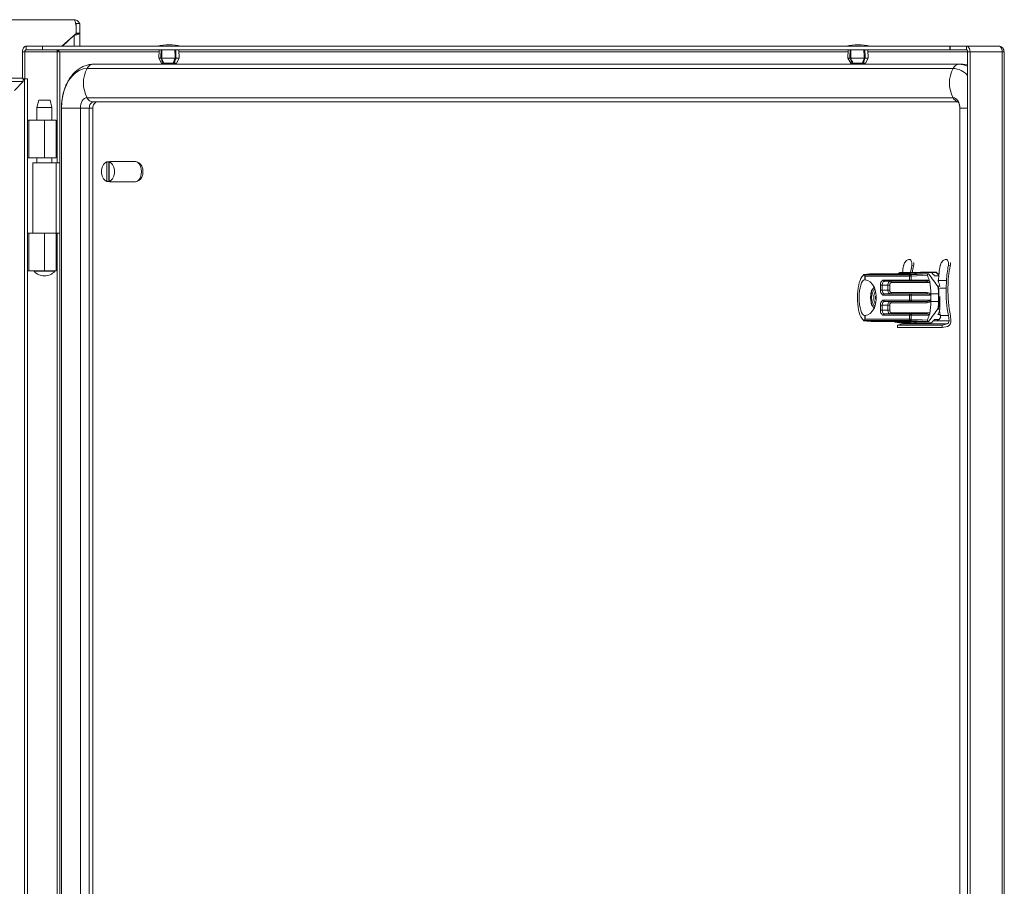
# Model space of a CAD drawing. Units: millimetres. Extents: x -746 to 3149, y -2 to 1645.
# Drawn here: x 2758 to 3149, y 345 to 690 of the extents above; entities that cross this region are included whole.
import ezdxf

# ---------------------------------------------------------------- set-up
doc = ezdxf.new("R2010")
doc.units = ezdxf.units.MM

msp = doc.modelspace()

# ---------------------------------------------------------------- linework, layer by layer
at = {"color": 7, "linetype": 'Continuous', "lineweight": 15}
for p, q in [((2779.29, 690), (1983.84, 690)), ((2779.29, 690), (2779.31, 690)), ((2781.56, 688.5), (2780.06, 688.5)), ((2780.06, 684.6), (2780.06, 688.5)), ((2780.06, 684.5), (2780.06, 687.75)), ((2781.56, 684.6), (2781.56, 688.5)), ((2774.38, 679.5), (2780.06, 684.5)), ((2779.31, 683.8), (2774.72, 679.5)), ((2778.06, 682.74), (2778.06, 682.63)), ((2780.06, 684.6), (2781.56, 684.6)), ((2780.06, 684.5), (2781.56, 684.5)), ((2781.56, 684.6), (2781.56, 684.5)), ((2781.56, 684.5), (2781.56, 679.5)), ((2760.19, 678), (2760.19, 679.5)), ((2760.19, 679.5), (2766.71, 679.5)), ((2760.19, 678), (2766.71, 678)), ((2766.71, 679.5), (2766.71, 678)), ((2766.71, 679.5), (2766.78, 679.5)), ((2766.71, 678), (2766.78, 678)), ((2766.78, 679.5), (2766.78, 678)), ((3127.7, 679.5), (2766.78, 679.5)), ((3127.7, 678), (2766.78, 678)), ((2773.08, 677.96), (2772.55, 677.47)), ((2813.15, 678), (2813.01, 674.7)), ((2821.11, 674.7), (2820.97, 678)), ((3087.3, 678), (3087.16, 674.7)), ((3095.26, 674.7), (3095.12, 678)), ((3127.7, 679.5), (3127.7, 678)), ((3127.77, 679.5), (3127.7, 679.5)), ((3127.77, 678), (3127.7, 678)), ((3127.77, 679.5), (3127.77, 678)), ((3127.77, 679.5), (3134.29, 679.5)), ((3127.77, 678), (3134.29, 678)), ((3134.29, 678), (3134.29, 679.5)), ((3147.05, 679.5), (3134.29, 679.5)), ((3147.12, 679.5), (3147.05, 679.5)), ((2758.74, 677.25), (2759.71, 677.25)), ((2758.74, 666.75), (2758.74, 677.25)), ((2759.71, 677.25), (2772.54, 677.25)), ((2759.71, 666.5), (2759.71, 677.25)), ((2773.6, 677.25), (2772.54, 677.25)), ((2813.01, 674.7), (2814.11, 672.7)), ((2813.8, 674.7), (2813.01, 674.7)), ((2819.47, 674.7), (2814.13, 674.7)), ((2821.11, 674.7), (2819.85, 674.7)), ((2820.01, 672.7), (2821.11, 674.7)), ((3087.16, 674.7), (3088.26, 672.7)), ((3087.95, 674.7), (3087.16, 674.7)), ((3093.62, 674.7), (3088.27, 674.7)), ((3095.26, 674.7), (3094, 674.7)), ((3094.16, 672.7), (3095.26, 674.7)), ((3135.74, 677.25), (3134.77, 677.25)), ((3134.77, 677.25), (3134.77, 26.25)), ((3135.74, 677.25), (3135.74, 26.25)), ((3148.57, 677.25), (3135.74, 677.25)), ((3148.57, 677.25), (3148.57, 26.25)), ((3148.57, 677.25), (3149.37, 677.25)), ((3149.37, 26.25), (3149.37, 677.25)), ((3131.48, 672.25), (2786.94, 672.25)), ((2814.65, 672.7), (2814.11, 672.7)), ((2814.65, 672.7), (2814.73, 672.7)), ((2814.73, 673.28), (2814.73, 672.7)), ((2814.73, 672.7), (2814.97, 672.7)), ((2818.76, 672.7), (2814.97, 672.7)), ((2818.77, 672.7), (2819.07, 672.7)), ((2819.07, 673.59), (2819.07, 672.7)), ((2819.07, 672.7), (2819.08, 672.7)), ((2819.08, 673.6), (2819.08, 672.7)), ((2819.08, 672.7), (2819.14, 672.7)), ((2820.01, 672.7), (2819.14, 672.7)), ((3088.8, 672.7), (3088.26, 672.7)), ((3088.8, 672.7), (3088.87, 672.7)), ((3088.87, 673.28), (3088.87, 672.7)), ((3088.87, 672.7), (3089.12, 672.7)), ((3092.91, 672.7), (3089.12, 672.7)), ((3092.91, 672.7), (3093.22, 672.7)), ((3093.22, 673.59), (3093.22, 672.7)), ((3093.22, 672.7), (3093.23, 672.7)), ((3093.23, 673.6), (3093.23, 672.7)), ((3093.29, 672.7), (3093.23, 672.7)), ((3094.16, 672.7), (3093.29, 672.7)), ((3132.91, 672.25), (3131.48, 672.25)), ((2759.06, 666.75), (2004.06, 666.75)), ((2759.06, 665.45), (2759.06, 666.75)), ((2759.52, 666.5), (2759.06, 666.08)), ((2759.52, 38.5), (2759.52, 666.5)), ((2759.52, 666.5), (2760.81, 666.5)), ((2760.81, 38.5), (2760.81, 666.5)), ((2759.06, 665.45), (2004.06, 665.45)), ((2755.63, 661.8), (2759.06, 665.45)), ((2765.24, 658), (2764.49, 655)), ((2764.49, 655), (2764.49, 650)), ((2764.49, 655), (2770.49, 655)), ((2765.24, 658), (2769.74, 658)), ((2770.49, 655), (2769.74, 658)), ((2770.49, 650), (2770.49, 655)), ((2774.27, 654.75), (2774.27, 48.75)), ((2774.28, 654.75), (2774.28, 48.75)), ((2786.77, 654.75), (2786.77, 48.75)), ((3130.93, 657.25), (2786.94, 657.25)), ((3131.66, 654.75), (3131.66, 48.75)), ((3131.67, 48.75), (3131.67, 654.75)), ((2760.81, 650), (2761.35, 650)), ((2761.35, 635), (2761.35, 650)), ((2761.35, 650), (2767.46, 650)), ((2767.46, 635), (2767.46, 650)), ((2767.46, 650), (2772.13, 650)), ((2772.13, 635), (2772.13, 650)), ((2760.81, 635), (2761.35, 635)), ((2761.35, 635), (2767.46, 635)), ((2764.49, 635), (2764.49, 633)), ((2767.46, 635), (2772.13, 635)), ((2770.49, 633), (2770.49, 635)), ((2762.88, 633), (2762.88, 605)), ((2772.1, 633), (2762.88, 633)), ((2772.1, 605), (2772.1, 633)), ((2773.69, 633), (2772.1, 633)), ((2773.69, 633), (2773.69, 605)), ((2793.15, 633.45), (2792.38, 633.45)), ((2792.38, 633.45), (2792.38, 625.55)), ((2793.15, 633.45), (2793.15, 625.55)), ((2793.98, 633.45), (2793.22, 633.45)), ((2793.22, 633.45), (2793.22, 625.55)), ((2803.52, 633.5), (2793.56, 633.5)), ((2793.15, 625.55), (2792.38, 625.55)), ((2793.98, 625.55), (2793.22, 625.55)), ((2793.56, 625.5), (2803.52, 625.5)), ((2760.81, 605), (2761.35, 605)), ((2761.35, 590), (2761.35, 605)), ((2761.35, 605), (2767.46, 605)), ((2767.46, 590), (2767.46, 605)), ((2767.46, 605), (2772.13, 605)), ((2772.13, 590), (2772.13, 605)), ((2773.69, 605), (2772.13, 605)), ((3112.02, 594.52), (3111.54, 594.55)), ((3112.52, 592.09), (3113.26, 592.04)), ((3126.61, 594.52), (3126.13, 594.55)), ((3127.85, 592.04), (3127.11, 592.09)), ((2760.81, 590), (2761.35, 590)), ((2761.35, 590), (2767.46, 590)), ((2767.46, 590), (2772.13, 590)), ((3093.58, 588.4), (3111.93, 588.4)), ((3093.87, 586.44), (3093.87, 588.1)), ((3093.96, 587.91), (3093.96, 586.44)), ((3111.59, 587.91), (3093.96, 587.91)), ((3096.96, 588.84), (3119.18, 588.84)), ((3107.81, 589.34), (3107.31, 588.95)), ((3113.7, 589.34), (3107.81, 589.34)), ((3110.75, 589.24), (3108.84, 589.24)), ((3111.59, 586.34), (3111.59, 587.91)), ((3118.82, 588.32), (3112.33, 587.93)), ((3112.33, 587.93), (3112.33, 586.34)), ((3112.48, 588.42), (3119.02, 588.81)), ((3113.7, 589.34), (3120.28, 589.34)), ((3114.12, 589.5), (3114.01, 589.34)), ((3114.22, 589.34), (3114.12, 589.5)), ((3116.2, 589.45), (3116.06, 589.34)), ((3122.31, 589.45), (3116.2, 589.45)), ((3117.19, 589.33), (3117.35, 589.45)), ((3122.2, 589.34), (3120.28, 589.34)), ((3121.62, 588.09), (3123.31, 588.09)), ((3122.2, 589.34), (3122.45, 589.34)), ((3093.96, 586.44), (3093.91, 586.44)), ((3100.07, 582.34), (3100.07, 584.34)), ((3100.77, 584.34), (3100.07, 584.34)), ((3103.07, 584.34), (3100.77, 584.34)), ((3100.77, 584.34), (3100.77, 582.34)), ((3101.35, 586.34), (3111.59, 586.34)), ((3111.98, 585.84), (3101.74, 585.84)), ((3103.07, 582.34), (3103.07, 584.34)), ((3103.07, 584.34), (3103.78, 584.34)), ((3103.78, 584.34), (3103.78, 582.34)), ((3118.74, 585.34), (3104.42, 585.34)), ((3111.59, 586.34), (3112.33, 586.34)), ((3112.53, 585.84), (3111.98, 585.84)), ((3112.33, 586.34), (3119.42, 586.34)), ((3118.36, 585.84), (3112.53, 585.84)), ((3122.79, 583.92), (3123.77, 583.92)), ((3123.15, 586.01), (3122.96, 586.01)), ((3123.16, 586.13), (3123.13, 585.65)), ((3123.16, 586.13), (3126.38, 586.13)), ((3123.77, 583.92), (3123.77, 583.83)), ((3126.38, 586.13), (3126.2, 583.14)), ((3097.54, 583.39), (3096.54, 582.23)), ((3098.12, 578.79), (3098.12, 579.89)), ((3098.45, 579.89), (3098.12, 579.89)), ((3098.45, 579.82), (3098.12, 579.89)), ((3100.77, 582.34), (3100.07, 582.34)), ((3103.07, 582.34), (3100.77, 582.34)), ((3111.59, 580.34), (3101.35, 580.34)), ((3101.74, 580.84), (3111.98, 580.84)), ((3103.07, 582.34), (3103.78, 582.34)), ((3104.42, 581.34), (3118.74, 581.34)), ((3112.33, 580.34), (3111.59, 580.34)), ((3111.59, 578.34), (3111.59, 580.34)), ((3111.98, 580.84), (3112.53, 580.84)), ((3112.33, 580.34), (3112.33, 578.34)), ((3119.99, 580.34), (3112.33, 580.34)), ((3112.53, 580.84), (3118.36, 580.84)), ((3120.1, 580.84), (3123.17, 580.84)), ((3120.1, 580.84), (3120.1, 580.66)), ((3120.1, 580.02), (3120.1, 578.66)), ((3123.17, 577.84), (3123.17, 580.84)), ((3123.35, 577.84), (3123.35, 580.84)), ((3123.73, 583.14), (3126.2, 583.14)), ((3123.77, 579.82), (3123.77, 574.76)), ((3126.96, 583.09), (3126.97, 583.45)), ((3096.54, 576.45), (3097.55, 575.3)), ((3098.45, 578.86), (3098.12, 578.79)), ((3098.45, 578.79), (3098.12, 578.79)), ((3100.07, 574.34), (3100.07, 576.34)), ((3100.77, 576.34), (3100.07, 576.34)), ((3103.07, 576.34), (3100.77, 576.34)), ((3100.77, 576.34), (3100.77, 574.34)), ((3101.35, 578.34), (3111.59, 578.34)), ((3111.98, 577.84), (3101.74, 577.84)), ((3103.07, 574.34), (3103.07, 576.34)), ((3103.07, 576.34), (3103.78, 576.34)), ((3103.78, 576.34), (3103.78, 574.34)), ((3118.74, 577.34), (3104.42, 577.34)), ((3111.59, 578.34), (3112.33, 578.34)), ((3112.53, 577.84), (3111.98, 577.84)), ((3112.33, 578.34), (3119.99, 578.34)), ((3118.36, 577.84), (3112.53, 577.84)), ((3120.1, 578.02), (3120.1, 577.84)), ((3120.1, 577.84), (3123.17, 577.84)), ((3093.87, 570.58), (3093.87, 572.24)), ((3093.91, 572.24), (3093.96, 572.24)), ((3093.96, 572.24), (3093.96, 570.77)), ((3100.77, 574.34), (3100.07, 574.34)), ((3103.07, 574.34), (3100.77, 574.34)), ((3111.59, 572.34), (3101.35, 572.34)), ((3101.74, 572.84), (3111.98, 572.84)), ((3103.07, 574.34), (3103.78, 574.34)), ((3104.42, 573.34), (3118.74, 573.34)), ((3111.59, 570.77), (3111.59, 572.34)), ((3112.33, 572.34), (3111.59, 572.34)), ((3111.98, 572.84), (3112.53, 572.84)), ((3119.42, 572.34), (3112.33, 572.34)), ((3112.33, 572.34), (3112.33, 570.75)), ((3112.53, 572.84), (3118.36, 572.84)), ((3122.79, 574.76), (3123.77, 574.76)), ((3122.96, 572.67), (3123.83, 572.67)), ((3123.92, 572.2), (3127.13, 572.2)), ((3123.92, 572.2), (3123.93, 572.06)), ((3127.13, 572.2), (3127.39, 570.05)), ((3127.93, 572.15), (3128.15, 570.3)), ((3111.93, 570.28), (3093.58, 570.28)), ((3093.96, 570.77), (3111.59, 570.77)), ((3096.96, 569.84), (3119.18, 569.84)), ((3106.86, 568.42), (3106.82, 567.42)), ((3106.86, 568.42), (3108.83, 568.88)), ((3106.86, 568.42), (3124.66, 568.42)), ((3106.92, 569.44), (3110.75, 569.44)), ((3107.67, 569.44), (3107.81, 569.34)), ((3107.81, 569.34), (3113.7, 569.34)), ((3108.83, 568.88), (3126.64, 568.88)), ((3112.33, 570.75), (3118.82, 570.37)), ((3119.02, 569.87), (3112.48, 570.26)), ((3113.7, 569.34), (3120.29, 569.34)), ((3121.13, 570.05), (3127.39, 570.05)), ((3123.37, 570.59), (3121.62, 570.59)), ((3123.15, 570.55), (3122.68, 570.55)), ((3124.66, 568.42), (3124.63, 567.42)), ((3124.66, 568.42), (3126.64, 568.88)), ((3106.82, 567.42), (3124.63, 567.42)), ((3124.63, 567.42), (3126.76, 567.9))]:
    msp.add_line(p, q, dxfattribs=at)
at = {"color": 8, "linetype": 'Continuous', "lineweight": 15}
for p, q in [((2777.31, 682.08), (2777.31, 681.93)), ((2779.26, 683.75), (2779.21, 683.75)), ((2779.31, 683.8), (2779.31, 679.5)), ((2772.54, 677.25), (2772.54, 633)), ((2773.6, 677.25), (2813.12, 677.25)), ((2773.6, 633), (2773.6, 677.25)), ((2821, 677.25), (3087.27, 677.25)), ((3095.15, 677.25), (3134.77, 677.25)), ((3128.99, 670.58), (2784.46, 670.58)), ((3128.99, 658.92), (2784.46, 658.92)), ((2774.27, 654.75), (2774.28, 654.75)), ((2774.28, 654.75), (2781.78, 654.75)), ((2781.78, 654.75), (2785.34, 654.75)), ((2781.78, 654.75), (2781.78, 48.75)), ((2785.34, 654.75), (2785.34, 48.75)), ((2785.34, 654.75), (2786.77, 654.75)), ((3131.67, 654.75), (3131.66, 654.75)), ((3134.77, 654.75), (3131.67, 654.75)), ((2772.54, 605), (2772.54, 98.5)), ((2773.6, 98.5), (2773.6, 605)), ((2771.6, 589.83), (2763.38, 589.83)), ((3123.35, 580.84), (3123.17, 580.84)), ((3123.35, 577.84), (3123.17, 577.84))]:
    msp.add_line(p, q, dxfattribs=at)
at = {"color": 7, "linetype": 'Continuous', "lineweight": 15, "flags": 128}
for points in [[(2760.19, 679.5), (2759.91, 679.46), (2759.64, 679.33), (2759.39, 679.12), (2759.17, 678.84), (2758.99, 678.5), (2758.85, 678.11), (2758.77, 677.69), (2758.74, 677.25)], [(2760.19, 678), (2760.1, 677.99), (2760.01, 677.94), (2759.92, 677.87), (2759.85, 677.78), (2759.79, 677.67), (2759.74, 677.54), (2759.72, 677.4), (2759.71, 677.25)], [(2813.91, 678), (2813.82, 675.32), (2813.8, 674.7)], [(2814.23, 678), (2814.14, 675.32), (2814.13, 674.7)], [(2819.47, 674.7), (2819.45, 675.32), (2819.38, 678)], [(2819.85, 674.7), (2819.83, 675.32), (2819.76, 678)], [(3088.06, 678), (3087.97, 675.32), (3087.95, 674.7)], [(3088.38, 678), (3088.29, 675.32), (3088.27, 674.7)], [(3093.53, 678), (3093.6, 675.32), (3093.62, 674.7)], [(3093.91, 678), (3093.98, 675.32), (3094, 674.7)], [(3135.74, 677.25), (3135.71, 677.69), (3135.63, 678.11), (3135.49, 678.5), (3135.31, 678.84), (3135.1, 679.12), (3134.85, 679.33), (3134.57, 679.46), (3134.29, 679.5)], [(3134.77, 677.25), (3134.76, 677.4), (3134.74, 677.54), (3134.69, 677.67), (3134.63, 677.78), (3134.56, 677.87), (3134.48, 677.94), (3134.39, 677.99), (3134.29, 678)], [(3134.77, 672.01), (3134.51, 672.07), (3132.91, 672.25)], [(2788.38, 657.25), (2788.07, 657.2), (2787.76, 657.06), (2787.49, 656.83), (2787.24, 656.52), (2787.04, 656.14), (2786.89, 655.71), (2786.8, 655.24), (2786.77, 654.75)], [(2792.38, 633.45), (2791.62, 633.06), (2790.97, 632.32), (2790.5, 631.31), (2790.26, 630.12), (2790.26, 628.88), (2790.5, 627.69), (2790.97, 626.68), (2791.62, 625.94), (2792.38, 625.55)], [(2793.22, 625.55), (2793.98, 625.94), (2794.62, 626.68), (2795.09, 627.69), (2795.34, 628.88), (2795.34, 630.12), (2795.09, 631.31), (2794.62, 632.32), (2793.98, 633.06), (2793.22, 633.45)], [(2806.09, 629.5), (2805.98, 630.68), (2805.65, 631.75), (2805.13, 632.63), (2804.46, 633.22), (2803.71, 633.49), (2803.52, 633.5)], [(2804.42, 633.25), (2805.03, 633.07), (2805.71, 632.54), (2806.24, 631.71), (2806.58, 630.66), (2806.7, 629.5), (2806.58, 628.35), (2806.24, 627.3), (2805.71, 626.47), (2805.03, 625.94), (2804.44, 625.76)], [(2803.52, 625.5), (2803.71, 625.51), (2804.46, 625.78), (2805.13, 626.37), (2805.65, 627.25), (2805.98, 628.32), (2806.09, 629.5)], [(3112.54, 588.84), (3111.36, 589.2), (3110.75, 589.24)], [(3114.32, 588.84), (3114.26, 588.89), (3113.7, 589.34)], [(3093.96, 572.24), (3095.04, 572.47), (3096.06, 573.09), (3096.95, 574.06), (3097.67, 575.34), (3098.17, 576.84), (3098.43, 578.49), (3098.43, 580.19), (3098.17, 581.84), (3097.67, 583.34), (3096.95, 584.62), (3096.06, 585.59), (3095.04, 586.21), (3093.96, 586.44)], [(3100.07, 584.34), (3100.09, 584.73), (3100.17, 585.11), (3100.29, 585.45), (3100.45, 585.75), (3100.64, 586), (3100.86, 586.19), (3101.1, 586.3), (3101.35, 586.34)], [(3101.74, 585.84), (3101.55, 585.81), (3101.37, 585.73), (3101.2, 585.59), (3101.06, 585.4), (3100.94, 585.17), (3100.85, 584.91), (3100.79, 584.63), (3100.77, 584.34)], [(3103.07, 584.34), (3103.09, 584.63), (3103.15, 584.91), (3103.23, 585.17), (3103.35, 585.4), (3103.5, 585.59), (3103.67, 585.73), (3103.85, 585.81), (3104.04, 585.84)], [(3104.42, 585.34), (3104.29, 585.32), (3104.17, 585.26), (3104.06, 585.17), (3103.96, 585.05), (3103.88, 584.9), (3103.83, 584.72), (3103.79, 584.54), (3103.78, 584.34)], [(3112.53, 585.84), (3112.49, 585.85), (3112.45, 585.88), (3112.42, 585.93), (3112.39, 585.99), (3112.36, 586.06), (3112.34, 586.15), (3112.33, 586.24), (3112.33, 586.34)], [(3101.35, 580.34), (3101.1, 580.38), (3100.86, 580.49), (3100.64, 580.68), (3100.45, 580.93), (3100.29, 581.23), (3100.17, 581.58), (3100.09, 581.95), (3100.07, 582.34)], [(3100.77, 582.34), (3100.79, 582.05), (3100.85, 581.77), (3100.94, 581.51), (3101.06, 581.28), (3101.2, 581.09), (3101.37, 580.95), (3101.55, 580.87), (3101.74, 580.84)], [(3104.04, 580.84), (3103.85, 580.87), (3103.67, 580.95), (3103.5, 581.09), (3103.35, 581.28), (3103.23, 581.51), (3103.15, 581.77), (3103.09, 582.05), (3103.07, 582.34)], [(3103.78, 582.34), (3103.79, 582.15), (3103.83, 581.96), (3103.88, 581.79), (3103.96, 581.63), (3104.06, 581.51), (3104.17, 581.42), (3104.29, 581.36), (3104.42, 581.34)], [(3112.53, 580.84), (3112.49, 580.83), (3112.45, 580.8), (3112.42, 580.76), (3112.39, 580.69), (3112.36, 580.62), (3112.34, 580.53), (3112.33, 580.44), (3112.33, 580.34)], [(3100.07, 576.34), (3100.09, 576.73), (3100.17, 577.11), (3100.29, 577.45), (3100.45, 577.75), (3100.64, 578), (3100.86, 578.19), (3101.1, 578.3), (3101.35, 578.34)], [(3101.74, 577.84), (3101.55, 577.81), (3101.37, 577.73), (3101.2, 577.59), (3101.06, 577.4), (3100.94, 577.17), (3100.85, 576.91), (3100.79, 576.63), (3100.77, 576.34)], [(3103.07, 576.34), (3103.09, 576.63), (3103.15, 576.91), (3103.23, 577.17), (3103.35, 577.4), (3103.5, 577.59), (3103.67, 577.73), (3103.85, 577.81), (3104.04, 577.84)], [(3104.42, 577.34), (3104.29, 577.32), (3104.17, 577.26), (3104.06, 577.17), (3103.96, 577.05), (3103.88, 576.9), (3103.83, 576.72), (3103.79, 576.54), (3103.78, 576.34)], [(3112.53, 577.84), (3112.49, 577.85), (3112.45, 577.88), (3112.42, 577.93), (3112.39, 577.99), (3112.36, 578.06), (3112.34, 578.15), (3112.33, 578.24), (3112.33, 578.34)], [(3101.35, 572.34), (3101.1, 572.38), (3100.86, 572.49), (3100.64, 572.68), (3100.45, 572.93), (3100.29, 573.23), (3100.17, 573.58), (3100.09, 573.95), (3100.07, 574.34)], [(3100.77, 574.34), (3100.79, 574.05), (3100.85, 573.77), (3100.94, 573.51), (3101.06, 573.28), (3101.2, 573.09), (3101.37, 572.95), (3101.55, 572.87), (3101.74, 572.84)], [(3104.04, 572.84), (3103.85, 572.87), (3103.67, 572.95), (3103.5, 573.09), (3103.35, 573.28), (3103.23, 573.51), (3103.15, 573.77), (3103.09, 574.05), (3103.07, 574.34)], [(3103.78, 574.34), (3103.79, 574.15), (3103.83, 573.96), (3103.88, 573.79), (3103.96, 573.63), (3104.06, 573.51), (3104.17, 573.42), (3104.29, 573.36), (3104.42, 573.34)], [(3112.53, 572.84), (3112.49, 572.83), (3112.45, 572.8), (3112.42, 572.76), (3112.39, 572.69), (3112.36, 572.62), (3112.34, 572.53), (3112.33, 572.44), (3112.33, 572.34)], [(3123.58, 574.16), (3123.68, 573.54), (3123.92, 572.2)], [(3110.75, 569.44), (3111.96, 569.62), (3112.54, 569.84)], [(3113.7, 569.34), (3114.26, 569.79), (3114.32, 569.84)]]:
    msp.add_lwpolyline(points, dxfattribs=at)
at = {"color": 8, "linetype": 'Continuous', "lineweight": 15, "flags": 128}
for points in [[(2784.46, 670.58), (2782.86, 670.39), (2781.31, 669.81), (2779.84, 668.86), (2778.47, 667.56), (2777.26, 665.95), (2776.22, 664.06), (2775.39, 661.94), (2774.78, 659.64), (2774.4, 657.23), (2774.28, 654.75)], [(2784.46, 658.92), (2783.93, 658.84), (2783.43, 658.6), (2782.97, 658.21), (2782.56, 657.7), (2782.23, 657.06), (2781.98, 656.34), (2781.83, 655.56), (2781.78, 654.75)], [(3131.67, 654.75), (3131.62, 655.56), (3131.46, 656.34), (3131.22, 657.06), (3130.88, 657.7), (3130.48, 658.21), (3130.01, 658.6), (3129.51, 658.84), (3128.99, 658.92)], [(2786.94, 657.25), (2786.63, 657.2), (2786.33, 657.06), (2786.05, 656.83), (2785.81, 656.52), (2785.61, 656.14), (2785.46, 655.71), (2785.37, 655.24), (2785.34, 654.75)]]:
    msp.add_lwpolyline(points, dxfattribs=at)
at = {"color": 7, "linetype": 'Continuous', "lineweight": 15}
for centre, radius, start, end in [((2817.36, 654.23), 25.77, 90.6701, 101.3059), ((2816.76, 654.23), 25.77, 78.6941, 89.3299), ((3091.51, 654.23), 25.77, 90.6701, 101.3059), ((3090.91, 654.23), 25.77, 78.6941, 89.3299), ((2793.56, 631.83), 1.67, 75.5273, 104.4727), ((2793.56, 627.17), 1.67, 255.5131, 284.4869), ((3149.89, 584.07), 41.37, 168.824, 172.6794), ((3153.13, 584.07), 41.39, 168.8243, 172.6778), ((3152.63, 583.72), 40.24, 168.0715, 171.9769), ((3164.92, 584), 41.81, 168.8447, 177.0779), ((3168.13, 584), 41.81, 168.8447, 177.0779), ((3167.95, 583.6), 40.98, 168.1173, 180.2106), ((2763.46, 589.9), 0.1, 90, 221.8843), ((2767.49, 593.52), 5.52, 221.8843, 318.1157), ((2771.52, 589.9), 0.1, 318.1157, 90), ((3108.84, 585.02), 4.22, 64.8963, 115.2388), ((3112.06, 587.95), 0.473, 106.4982, 185.2464), ((3112.83, 588.04), 0.516, 132.7783, 193.1275), ((3115.99, 583.39), 7.34, 39.8048, 54.1475), ((3118.04, 583.55), 7.13, 42.0503, 54.2816), ((3118.02, 583.58), 7.27, 42.8458, 53.907), ((3101.81, 586.29), 0.453, 173.4603, 261.4442), ((3103.97, 585.39), 0.453, 353.4561, 81.4549), ((3112.04, 586.29), 0.453, 173.4646, 261.4399), ((3118.29, 585.39), 0.453, 353.4623, 81.4531), ((3084.73, 580.85), 35.37, 359.9799, 7.7896), ((3111.04, 580.21), 13.26, 16.2587, 25.9177), ((3102.24, 579.59), 6.05, 140.0308, 182.3706), ((3102.27, 579.34), 5.71, 140.9971, 219.0029), ((3103.41, 579.34), 5.93, 153.1162, 206.8838), ((3101.81, 580.39), 0.453, 98.5451, 186.5439), ((3103.97, 581.29), 0.453, 278.5558, 6.5397), ((3112.04, 580.39), 0.453, 98.5493, 186.5396), ((3118.29, 581.29), 0.453, 278.5577, 6.5336), ((3087.53, 580.84), 35.64, 359.996, 4.287), ((3179.01, 582.11), 52.82, 178.881, 190.8152), ((3178.13, 582.1), 51.18, 178.8882, 191.2131), ((3102.24, 579.09), 6.05, 177.6289, 219.9692), ((3101.81, 578.29), 0.453, 173.4561, 261.4549), ((3103.97, 577.39), 0.453, 353.4603, 81.4442), ((3112.04, 578.29), 0.453, 173.4604, 261.4507), ((3118.29, 577.39), 0.453, 353.4664, 81.4423), ((3084.73, 577.83), 35.37, 352.2104, 0.0201), ((3087.53, 577.84), 35.64, 355.713, 0.004), ((3101.81, 572.39), 0.453, 98.5558, 186.5397), ((3103.97, 573.29), 0.453, 278.5451, 6.5439), ((3112.04, 572.39), 0.453, 98.5601, 186.5354), ((3118.29, 573.29), 0.453, 278.5469, 6.5377), ((3111.04, 578.47), 13.26, 334.0823, 343.7413), ((3106.92, 573.66), 4.22, 244.8958, 295.1042), ((3108.57, 569.79), 0.944, 285.9553, 331.4447), ((3112.06, 570.73), 0.473, 174.7507, 253.4984), ((3112.83, 570.64), 0.516, 166.8725, 227.2217), ((3115.99, 575.29), 7.34, 305.8568, 320.1942), ((3126.24, 569.97), 1.15, 289.9662, 4.26), ((3126, 569.94), 2.17, 290.2451, 9.6216)]:
    msp.add_arc(centre, radius, start, end, dxfattribs=at)
at = {"color": 8, "linetype": 'Continuous', "lineweight": 15}
for centre, radius, start, end in [((2795.48, 664.75), 12.47, 152.1121, 207.8879), ((2787.1, 669.32), 2.93, 93.0588, 154.5584), ((3140.01, 664.75), 12.47, 152.1119, 207.8881), ((3131.63, 669.32), 2.93, 93.0593, 154.558), ((3128.68, 662.57), 8.02, 40.4827, 87.7629), ((3131.41, 664.51), 7.74, 64.2593, 89.508), ((2787.1, 660.17), 2.93, 205.4416, 266.9412), ((3131.73, 660.26), 3.06, 206.114, 253.8232)]:
    msp.add_arc(centre, radius, start, end, dxfattribs=at)
at = {"color": 7, "linetype": 'Continuous', "lineweight": 15}
for centre, major_axis, ratio, start_param, end_param in [((3093.84, 579.34), (0, 9), 0.320243, 0.406924, 2.723573), ((3037.69, 579.34), (59.58, 9.45), 0.015939, 0.100138, 0.355124), ((3093.52, 587.91), (0, 0.5), 0.760576, -1.172274, -0.551598), ((3094.35, 587.91), (-0.453, 0.453), 0.466308, 0.735942, 1.134464), ((3113.13, 588.09), (2, 0.14), 0.058899, 3.835555, 4.299202), ((3113.08, 588.59), (1.5, 0.14), 0.078228, 3.832321, 4.295968), ((3096.51, 580.84), (-23.59, 0), 0.97484, 3.383063, 3.472582), ((3055.41, 580.84), (144.25, 22.88), 0.015939, -1.116632, -1.115407), ((3109.92, 580.84), (-17.38, 21.69), 0.440166, 4.489539, 4.728587), ((3093.9, 579.34), (0, 7.1), 0.320243, 0.013107, 3.128486), ((3118.36, 586.34), (-1.64, 0), 0.305592, 1.570796, 2.433254), ((3118.74, 586.34), (1.44, 0), 0.695741, 4.712389, 5.516387), ((3118.36, 580.34), (-1.64, 0), 0.305592, 3.141593, 4.712389), ((3118.74, 580.34), (-1.44, 0), 0.695741, 3.467959, 4.712389), ((3118.36, 578.34), (1.64, 0), 0.305592, 4.712389, 6.283185), ((3118.74, 578.34), (1.44, 0), 0.695741, 4.712389, 5.956819), ((3118.36, 572.34), (1.64, 0), 0.305592, 0.708338, 1.570796), ((3118.74, 572.34), (1.44, 0), 0.695741, 0.766799, 1.570796), ((3096.51, 577.84), (-23.59, 0), 0.97484, 2.810603, 2.900122), ((3109.92, 577.84), (17.38, 21.69), 0.440166, 4.696191, 4.935239), ((3122.97, 572.06), (-0.3, 1.5), 0.621916, 3.016906, 4.587702), ((3037.69, 579.34), (-59.58, 9.45), 0.015939, 2.786469, 3.041455), ((3093.52, 570.77), (0, 0.5), 0.760576, 3.69319, 4.313867), ((3094.35, 570.77), (0.453, 0.453), 0.466308, 2.007129, 2.405651), ((3113.13, 570.59), (-2, 0.14), 0.058899, -1.15761, -0.693962), ((3113.08, 570.09), (-1.5, 0.14), 0.078228, -1.154376, -0.690728), ((3055.41, 577.84), (-144.25, 22.88), 0.015939, 4.257, 4.258224)]:
    msp.add_ellipse(centre, major_axis=major_axis, ratio=ratio, start_param=start_param, end_param=end_param, dxfattribs=at)
at = {"color": 8, "linetype": 'Continuous', "lineweight": 15}
for start_param, end_param in [(0.041252, 0.406924), (2.723573, 3.100341)]:
    msp.add_ellipse((3093.84, 579.34), major_axis=(0, 9), ratio=0.320243, start_param=start_param, end_param=end_param, dxfattribs=at)
at = {"color": 7, "linetype": 'Continuous', "lineweight": 15}
for points, knots in [([(2779.29, 690), (2779.35, 689.98), (2779.46, 689.93), (2779.63, 689.53), (2779.8, 688.94), (2779.94, 688.31), (2780.03, 687.9), (2780.06, 687.75)], [0, 0, 0, 0, 0.212791, 0.432577, 0.652382, 0.872171, 1, 1, 1, 1]), ([(2781.43, 688.5), (2781.33, 688.73), (2781.11, 689.2), (2780.5, 689.71), (2779.87, 689.97), (2779.47, 689.99), (2779.31, 690)], [0, 0, 0, 0, 0.275739, 0.555899, 0.836067, 1, 1, 1, 1]), ([(2780.06, 687.75), (2780.06, 687.86), (2780.06, 687.98), (2780, 688.06), (2780, 688.06)], [0, 0, 0, 0, 0.9965824, 1, 1, 1, 1]), ([(2779.31, 683.8), (2779.57, 683.85), (2780.08, 683.95), (2780.76, 684.1), (2781.27, 684.26), (2781.53, 684.39), (2781.56, 684.47), (2781.56, 684.5)], [0, 0, 0, 0, 0.21371, 0.432612, 0.651511, 0.870413, 1, 1, 1, 1]), ([(2779.31, 683.8), (2779.43, 683.86), (2779.63, 683.99), (2779.88, 684.17), (2780.04, 684.34), (2780.06, 684.45), (2780.06, 684.5)], [0, 0, 0, 0, 0.279704, 0.530121, 0.780467, 1, 1, 1, 1]), ([(2772.54, 677.25), (2772.54, 677.35), (2772.54, 677.54), (2772.63, 677.79), (2772.77, 677.97), (2772.89, 677.99), (2772.94, 678)], [0, 0, 0, 0, 0.249991, 0.499984, 0.749998, 1, 1, 1, 1]), ([(2773.02, 678), (2773.06, 677.99), (2773.13, 677.96), (2773.2, 677.77), (2773.2, 677.52), (2773.14, 677.33), (2773.11, 677.25)], [0, 0, 0, 0, 0.274292, 0.529273, 0.784188, 1, 1, 1, 1]), ([(3147.05, 679.5), (3147.24, 679.47), (3147.63, 679.4), (3148.13, 678.88), (3148.49, 678.13), (3148.54, 677.54), (3148.57, 677.25)], [0, 0, 0, 0, 0.2500043, 0.5000084, 0.749999, 1, 1, 1, 1]), ([(3149.33, 677.25), (3149.28, 677.5), (3149.17, 678.01), (3148.76, 678.69), (3148.2, 679.21), (3147.63, 679.47), (3147.26, 679.49), (3147.12, 679.5)], [0, 0, 0, 0, 0.2130968, 0.4325904, 0.6520861, 0.8715721, 1, 1, 1, 1]), ([(2813.8, 674.7), (2813.96, 674.34), (2814.24, 673.67), (2814.52, 673.01), (2814.65, 672.7)], [0, 0, 0, 0, 0.541661, 1, 1, 1, 1]), ([(2814.13, 674.7), (2814.28, 674.34), (2814.56, 673.67), (2814.84, 673.01), (2814.97, 672.7)], [0, 0, 0, 0, 0.541663, 1, 1, 1, 1]), ([(2818.76, 672.7), (2818.79, 672.79), (2819.03, 673.46), (2819.26, 674.13), (2819.47, 674.7)], [0, 0, 0, 0, 0.13866, 1, 1, 1, 1]), ([(2819.14, 672.7), (2819.17, 672.79), (2819.41, 673.46), (2819.65, 674.13), (2819.85, 674.7)], [0, 0, 0, 0, 0.138656, 1, 1, 1, 1]), ([(3087.95, 674.7), (3088.1, 674.34), (3088.39, 673.67), (3088.67, 673.01), (3088.8, 672.7)], [0, 0, 0, 0, 0.541663, 1, 1, 1, 1]), ([(3088.27, 674.7), (3088.43, 674.34), (3088.71, 673.67), (3088.99, 673.01), (3089.12, 672.7)], [0, 0, 0, 0, 0.541663, 1, 1, 1, 1]), ([(3093.62, 674.7), (3093.49, 674.34), (3093.25, 673.67), (3093.02, 673.01), (3092.91, 672.7)], [0, 0, 0, 0, 0.541656, 1, 1, 1, 1]), ([(3094, 674.7), (3093.87, 674.34), (3093.64, 673.67), (3093.4, 673.01), (3093.29, 672.7)], [0, 0, 0, 0, 0.541666, 1, 1, 1, 1]), ([(2786.94, 672.25), (2786.55, 672.24), (2785.57, 672.2), (2784.04, 671.85), (2782.41, 671.19), (2780.88, 670.25), (2779.46, 669.03), (2778.16, 667.55), (2777.01, 665.84), (2776.04, 663.9), (2775.27, 661.8), (2774.7, 659.56), (2774.36, 657.28), (2774.27, 655.66), (2774.27, 654.83), (2774.27, 654.75)], [0, 0, 0, 0, 0.0548801, 0.1344126, 0.2140155, 0.2947783, 0.3775159, 0.4625652, 0.5496902, 0.6382313, 0.7274549, 0.8167453, 0.9059354, 0.9904494, 1, 1, 1, 1]), ([(3130.91, 657.39), (3130.91, 657.39), (3130.88, 657.41), (3131.04, 657.25), (3131.29, 656.8), (3131.52, 656.11), (3131.64, 655.39), (3131.65, 654.92), (3131.66, 654.75)], [0, 0, 0, 0, 0.071582, 0.279112, 0.475213, 0.675694, 0.882991, 1, 1, 1, 1]), ([(3112.52, 592.09), (3112.56, 592.37), (3112.64, 592.94), (3112.52, 593.69), (3112.24, 594.25), (3111.8, 594.55), (3111.26, 594.58), (3110.69, 594.33), (3110.14, 593.86), (3109.67, 593.18), (3109.41, 592.55), (3109.33, 592.18), (3109.31, 592.09)], [0, 0, 0, 0, 0.110751, 0.22149, 0.332008, 0.439679, 0.543419, 0.645134, 0.748118, 0.854608, 0.964424, 1, 1, 1, 1]), ([(3113.26, 592.04), (3113.31, 592.33), (3113.39, 592.81), (3113.32, 593.2), (3113.29, 593.36)], [0, 0, 0, 0, 0.6068054, 1, 1, 1, 1]), ([(3127.11, 592.09), (3127.15, 592.37), (3127.23, 592.94), (3127.12, 593.69), (3126.83, 594.25), (3126.39, 594.55), (3125.85, 594.58), (3125.28, 594.33), (3124.73, 593.86), (3124.26, 593.18), (3124, 592.55), (3123.92, 592.18), (3123.9, 592.09)], [0, 0, 0, 0, 0.110751, 0.221486, 0.332009, 0.439675, 0.543413, 0.64513, 0.748118, 0.854608, 0.964424, 1, 1, 1, 1]), ([(3127.85, 592.04), (3127.9, 592.33), (3127.98, 592.8), (3127.91, 593.19), (3127.88, 593.34)], [0, 0, 0, 0, 0.615456, 1, 1, 1, 1]), ([(3093.51, 588.53), (3093.49, 588.53), (3093.46, 588.53), (3093.41, 588.52), (3093.35, 588.5), (3093.31, 588.47), (3093.41, 588.44), (3093.53, 588.41), (3093.58, 588.4)], [0, 0, 0, 0, 0.028664, 0.057144, 0.107982, 0.238584, 0.693012, 1, 1, 1, 1]), ([(3093.72, 588.33), (3093.7, 588.35), (3093.65, 588.38), (3093.61, 588.4), (3093.58, 588.4)], [0, 0, 0, 0, 0.441048, 1, 1, 1, 1]), ([(3119.02, 588.81), (3118.98, 588.8), (3118.9, 588.78), (3118.82, 588.68), (3118.78, 588.56), (3118.79, 588.43), (3118.81, 588.35), (3118.82, 588.32)], [0, 0, 0, 0, 0.227097, 0.455106, 0.662614, 0.857816, 1, 1, 1, 1]), ([(3119.42, 586.34), (3119.44, 586.28), (3119.48, 586.17), (3119.55, 586.07), (3119.6, 586.02), (3119.6, 586.02)], [0, 0, 0, 0, 0.470837, 0.939989, 1, 1, 1, 1]), ([(3119.6, 586.02), (3119.64, 585.97), (3119.71, 585.89), (3119.76, 585.75), (3119.77, 585.67), (3119.78, 585.65)], [0, 0, 0, 0, 0.415056, 0.82986, 1, 1, 1, 1]), ([(3096.54, 582.23), (3096.5, 582.03), (3096.3, 581.09), (3096.24, 580.11), (3096.2, 579.34)], [0, 0, 0, 0, 0.210998, 1, 1, 1, 1]), ([(3120.1, 580.02), (3120.1, 580.08), (3120.09, 580.19), (3120.04, 580.29), (3120, 580.33), (3120, 580.34), (3119.99, 580.34)], [0, 0, 0, 0, 0.524841, 0.895146, 0.987097, 1, 1, 1, 1]), ([(3123.07, 583.51), (3123.13, 583.39), (3123.23, 583.22), (3123.28, 583.05), (3123.28, 583), (3123.28, 583)], [0, 0, 0, 0, 0.645662, 0.955188, 1, 1, 1, 1]), ([(3123.35, 580.84), (3123.34, 581.31), (3123.34, 582.03), (3123.29, 582.75), (3123.27, 582.99)], [0, 0, 0, 0, 0.658193, 1, 1, 1, 1]), ([(3096.2, 579.34), (3096.2, 579.11), (3096.22, 578.14), (3096.4, 577.19), (3096.54, 576.45)], [0, 0, 0, 0, 0.2318622, 1, 1, 1, 1]), ([(3119.99, 578.34), (3120, 578.34), (3120, 578.35), (3120.04, 578.39), (3120.09, 578.49), (3120.1, 578.6), (3120.1, 578.66)], [0, 0, 0, 0, 0.012905, 0.094098, 0.463259, 1, 1, 1, 1]), ([(3120.1, 578.66), (3120.1, 578.51), (3120.09, 578.29), (3120.1, 578.08), (3120.1, 578.02)], [0, 0, 0, 0, 0.716403, 1, 1, 1, 1]), ([(3123.27, 575.69), (3123.29, 575.99), (3123.34, 576.71), (3123.34, 577.42), (3123.35, 577.84)], [0, 0, 0, 0, 0.421352, 1, 1, 1, 1]), ([(3119.6, 572.67), (3119.6, 572.66), (3119.55, 572.61), (3119.47, 572.5), (3119.43, 572.39), (3119.42, 572.34)], [0, 0, 0, 0, 0.049739, 0.611975, 1, 1, 1, 1]), ([(3119.78, 573.03), (3119.76, 572.98), (3119.74, 572.86), (3119.67, 572.74), (3119.62, 572.68), (3119.6, 572.67)], [0, 0, 0, 0, 0.420655, 0.841474, 1, 1, 1, 1]), ([(3123.28, 575.69), (3123.28, 575.68), (3123.29, 575.63), (3123.23, 575.45), (3123.13, 575.28), (3123.07, 575.17)], [0, 0, 0, 0, 0.030748, 0.408613, 1, 1, 1, 1]), ([(3093.58, 570.28), (3093.54, 570.27), (3093.46, 570.25), (3093.38, 570.23), (3093.34, 570.21), (3093.33, 570.19), (3093.35, 570.18), (3093.39, 570.17), (3093.43, 570.16), (3093.47, 570.15), (3093.5, 570.15), (3093.51, 570.15)], [0, 0, 0, 0, 0.267385, 0.489461, 0.642399, 0.749404, 0.864912, 0.910622, 0.95673, 0.984517, 1, 1, 1, 1]), ([(3093.72, 570.35), (3093.7, 570.33), (3093.65, 570.3), (3093.61, 570.28), (3093.58, 570.28)], [0, 0, 0, 0, 0.441048, 1, 1, 1, 1]), ([(3118.82, 570.37), (3118.81, 570.32), (3118.78, 570.22), (3118.79, 570.08), (3118.84, 569.97), (3118.92, 569.89), (3118.99, 569.88), (3119.02, 569.87)], [0, 0, 0, 0, 0.20779, 0.416102, 0.613738, 0.810401, 1, 1, 1, 1])]:
    msp.add_open_spline(points, degree=3, knots=knots, dxfattribs=at)
msp.add_open_spline([(3120.1, 580.66), (3120.1, 580.55), (3120.09, 580.34), (3120.1, 580.13), (3120.1, 580.02)], degree=3, dxfattribs=at)

doc.saveas('drawing.dxf')
